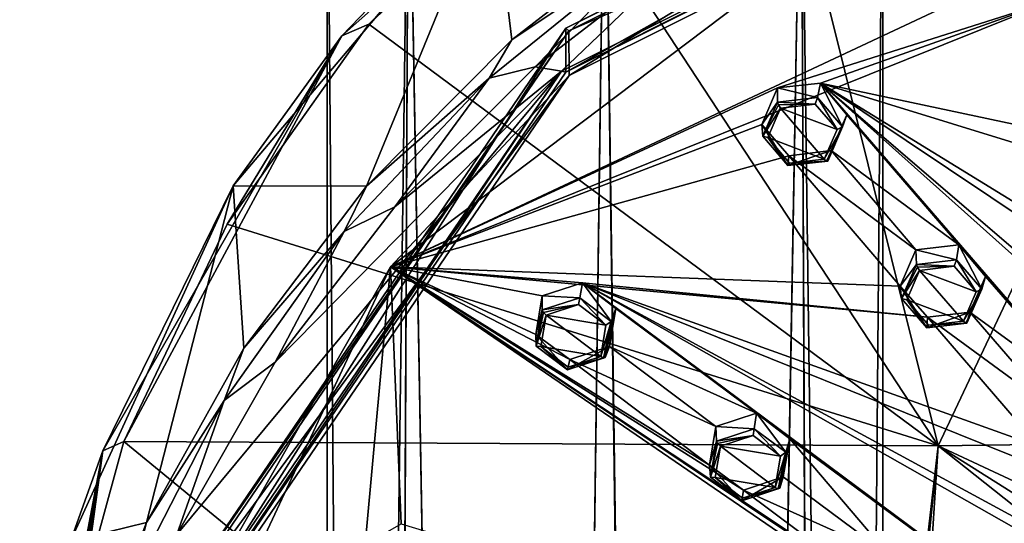
# Model space of a CAD drawing. Units: millimetres. Extents: x -52 to 189, y -139 to 572.
# Drawn here: x -22 to 15, y 491 to 510 of the extents above; entities that cross this region are included whole.
import ezdxf

# ---------------------------------------------------------------- set-up
doc = ezdxf.new("R2010")
doc.units = ezdxf.units.MM
doc.header["$LTSCALE"] = 41.718519
for name, color, linetype in [('1166', 7, 'CONTINUOUS'), ('1183', 7, 'CONTINUOUS'), ('1186', 7, 'CONTINUOUS'), ('15', 7, 'CONTINUOUS'), ('16', 7, 'CONTINUOUS'), ('299', 7, 'CONTINUOUS'), ('300', 7, 'CONTINUOUS'), ('301', 7, 'CONTINUOUS'), ('302', 7, 'CONTINUOUS'), ('346', 7, 'CONTINUOUS'), ('347', 7, 'CONTINUOUS'), ('376', 7, 'CONTINUOUS'), ('377', 7, 'CONTINUOUS'), ('378', 7, 'CONTINUOUS'), ('379', 7, 'CONTINUOUS'), ('426', 7, 'CONTINUOUS'), ('427', 7, 'CONTINUOUS'), ('698', 7, 'CONTINUOUS'), ('699', 7, 'CONTINUOUS'), ('700', 7, 'CONTINUOUS'), ('701', 7, 'CONTINUOUS'), ('702', 7, 'CONTINUOUS'), ('703', 7, 'CONTINUOUS'), ('704', 7, 'CONTINUOUS'), ('705', 7, 'CONTINUOUS'), ('874', 7, 'CONTINUOUS'), ('948', 7, 'CONTINUOUS'), ('952', 7, 'CONTINUOUS'), ('954', 7, 'CONTINUOUS'), ('956', 7, 'CONTINUOUS'), ('960', 7, 'CONTINUOUS'), ('966', 7, 'CONTINUOUS'), ('991', 7, 'CONTINUOUS')]:
    doc.layers.add(name, color=color, linetype=linetype)

msp = doc.modelspace()

# ---------------------------------------------------------------- linework, layer by layer
at = {"layer": '1166', "linetype": 'CONTINUOUS'}
for points in [[(25.353, 523.1, 136.85), (-1.448, 508.084, 132.813), (-1.449, 509.719, 129.735), (25.353, 523.1, 136.85)], [(25.355, 521.465, 139.927), (-1.448, 508.084, 132.813), (25.353, 523.1, 136.85), (25.355, 521.465, 139.927)], [(-1.448, 508.084, 132.813), (-17.32, 484.789, 120.426), (-1.449, 509.719, 129.735), (-1.448, 508.084, 132.813)], [(-1.449, 509.719, 129.735), (-17.32, 484.789, 120.426), (-17.319, 486.428, 117.351), (-1.449, 509.719, 129.735)]]:
    msp.add_3dface(points, dxfattribs=at)
at = {"layer": '1183', "linetype": 'CONTINUOUS'}
for points in [[(25.353, 523.1, 136.85), (-1.449, 509.719, 129.735), (25.395, 522.967, 136.779), (25.353, 523.1, 136.85)], [(25.395, 522.967, 136.779), (-1.449, 509.719, 129.735), (-1.334, 509.625, 129.684), (25.395, 522.967, 136.779)], [(-1.449, 509.719, 129.735), (-17.319, 486.428, 117.351), (-1.334, 509.625, 129.684), (-1.449, 509.719, 129.735)], [(-1.334, 509.625, 129.684), (-17.319, 486.428, 117.351), (-17.164, 486.401, 117.336), (-1.334, 509.625, 129.684)]]:
    msp.add_3dface(points, dxfattribs=at)
at = {"layer": '1186', "linetype": 'CONTINUOUS'}
for points in [[(25.398, 521.305, 139.906), (25.395, 522.967, 136.779), (-1.334, 509.625, 129.684), (25.398, 521.305, 139.906)], [(-1.332, 507.964, 132.812), (25.398, 521.305, 139.906), (-1.334, 509.625, 129.684), (-1.332, 507.964, 132.812)], [(-1.332, 507.964, 132.812), (-1.334, 509.625, 129.684), (-17.164, 486.401, 117.336), (-1.332, 507.964, 132.812)], [(-17.165, 484.735, 120.461), (-1.332, 507.964, 132.812), (-17.164, 486.401, 117.336), (-17.165, 484.735, 120.461)]]:
    msp.add_3dface(points, dxfattribs=at)
at = {"layer": '15', "linetype": 'CONTINUOUS'}
for points in [[(-10.3, 519.5, 60), (-7.28, 519.411, 52.715), (-10.3, 287.8, 60), (-10.3, 519.5, 60)], [(7.28, 519.411, 52.715), (10.3, 519.5, 60), (8.312, 286.728, 53.917), (7.28, 519.411, 52.715)], [(8.312, 286.728, 53.917), (10.3, 519.5, 60), (10.3, 287.8, 60), (8.312, 286.728, 53.917)], [(-10.3, 287.8, 60), (-7.28, 519.411, 52.715), (-8.319, 286.732, 53.927), (-10.3, 287.8, 60)], [(-8.319, 286.732, 53.927), (-7.28, 519.411, 52.715), (-3.14, 284.851, 50.19), (-8.319, 286.732, 53.927)], [(-7.28, 519.411, 52.715), (0, 519.374, 49.702), (-3.14, 284.851, 50.19), (-7.28, 519.411, 52.715)], [(-3.14, 284.851, 50.19), (0, 519.374, 49.702), (3.127, 284.848, 50.186), (-3.14, 284.851, 50.19)], [(0, 519.374, 49.702), (7.28, 519.411, 52.715), (3.127, 284.848, 50.186), (0, 519.374, 49.702)], [(3.127, 284.848, 50.186), (7.28, 519.411, 52.715), (8.312, 286.728, 53.917), (3.127, 284.848, 50.186)]]:
    msp.add_3dface(points, dxfattribs=at)
at = {"layer": '16', "linetype": 'CONTINUOUS'}
for points in [[(-7.28, 519.589, 67.285), (-10.3, 519.5, 60), (-8.362, 286.753, 66.015), (-7.28, 519.589, 67.285)], [(-10.3, 519.5, 60), (-10.3, 287.8, 60), (-8.362, 286.753, 66.015), (-10.3, 519.5, 60)], [(-3.139, 284.85, 69.81), (-7.28, 519.589, 67.285), (-8.362, 286.753, 66.015), (-3.139, 284.85, 69.81)], [(0, 519.626, 70.298), (-7.28, 519.589, 67.285), (-3.139, 284.85, 69.81), (0, 519.626, 70.298)], [(3.227, 284.87, 69.782), (0, 519.626, 70.298), (-3.139, 284.85, 69.81), (3.227, 284.87, 69.782)], [(7.28, 519.589, 67.285), (0, 519.626, 70.298), (3.227, 284.87, 69.782), (7.28, 519.589, 67.285)], [(8.363, 286.754, 66.012), (7.28, 519.589, 67.285), (3.227, 284.87, 69.782), (8.363, 286.754, 66.012)], [(10.3, 519.5, 60), (7.28, 519.589, 67.285), (10.3, 287.8, 60), (10.3, 519.5, 60)], [(10.3, 287.8, 60), (7.28, 519.589, 67.285), (8.363, 286.754, 66.012), (10.3, 287.8, 60)]]:
    msp.add_3dface(points, dxfattribs=at)
at = {"layer": '299', "linetype": 'CONTINUOUS'}
for points in [[(6.4, 507.503, 133.315), (5.817, 506.149, 132.673), (6.4, 506.976, 134.305), (6.4, 507.503, 133.315)], [(6.4, 506.976, 134.305), (5.817, 506.149, 132.673), (5.851, 505.716, 133.707), (6.4, 506.976, 134.305)], [(5.817, 506.149, 132.673), (6.823, 504.993, 132.211), (6.782, 504.626, 133.272), (5.817, 506.149, 132.673)], [(5.851, 505.716, 133.707), (5.817, 506.149, 132.673), (6.782, 504.626, 133.272), (5.851, 505.716, 133.707)], [(6.823, 504.993, 132.211), (8.384, 505.18, 132.385), (6.782, 504.626, 133.272), (6.823, 504.993, 132.211)], [(6.782, 504.626, 133.272), (8.384, 505.18, 132.385), (8.262, 504.795, 133.434), (6.782, 504.626, 133.272)]]:
    msp.add_3dface(points, dxfattribs=at)
at = {"layer": '300', "linetype": 'CONTINUOUS'}
for points in [[(7.99, 507.678, 133.486), (6.4, 507.503, 133.315), (7.876, 507.147, 134.468), (7.99, 507.678, 133.486)], [(6.4, 507.503, 133.315), (6.4, 506.976, 134.305), (7.876, 507.147, 134.468), (6.4, 507.503, 133.315)], [(8.811, 506.057, 134.033), (7.99, 507.678, 133.486), (7.876, 507.147, 134.468), (8.811, 506.057, 134.033)], [(8.972, 506.505, 133.015), (7.99, 507.678, 133.486), (8.811, 506.057, 134.033), (8.972, 506.505, 133.015)], [(8.262, 504.795, 133.434), (8.384, 505.18, 132.385), (8.972, 506.505, 133.015), (8.262, 504.795, 133.434)], [(8.262, 504.795, 133.434), (8.972, 506.505, 133.015), (8.811, 506.057, 134.033), (8.262, 504.795, 133.434)]]:
    msp.add_3dface(points, dxfattribs=at)
at = {"layer": '301', "linetype": 'CONTINUOUS'}
for points in [[(-2.324, 499.8, 129.219), (-2.56, 498.364, 128.533), (-2.324, 499.273, 130.21), (-2.324, 499.8, 129.219)], [(-2.324, 499.273, 130.21), (-2.56, 498.364, 128.533), (-2.55, 497.936, 129.571), (-2.324, 499.273, 130.21)], [(-2.56, 498.364, 128.533), (-1.303, 497.434, 128.192), (-1.382, 497.054, 129.246), (-2.56, 498.364, 128.533)], [(-2.55, 497.936, 129.571), (-2.56, 498.364, 128.533), (-1.382, 497.054, 129.246), (-2.55, 497.936, 129.571)], [(-1.303, 497.434, 128.192), (0.164, 497.921, 128.526), (-1.382, 497.054, 129.246), (-1.303, 497.434, 128.192)], [(-1.382, 497.054, 129.246), (0.164, 497.921, 128.526), (0.011, 497.51, 129.56), (-1.382, 497.054, 129.246)]]:
    msp.add_3dface(points, dxfattribs=at)
at = {"layer": '302', "linetype": 'CONTINUOUS'}
for points in [[(-0.826, 500.283, 129.554), (-2.324, 499.8, 129.219), (-0.936, 499.729, 130.524), (-0.826, 500.283, 129.554)], [(0.236, 498.849, 130.2), (-0.826, 500.283, 129.554), (-0.936, 499.729, 130.524), (0.236, 498.849, 130.2)], [(0.41, 499.33, 129.2), (-0.826, 500.283, 129.554), (0.236, 498.849, 130.2), (0.41, 499.33, 129.2)], [(-2.324, 499.8, 129.219), (-2.324, 499.273, 130.21), (-0.936, 499.729, 130.524), (-2.324, 499.8, 129.219)], [(0.011, 497.51, 129.56), (0.164, 497.921, 128.526), (0.41, 499.33, 129.2), (0.011, 497.51, 129.56)], [(0.011, 497.51, 129.56), (0.41, 499.33, 129.2), (0.236, 498.849, 130.2), (0.011, 497.51, 129.56)]]:
    msp.add_3dface(points, dxfattribs=at)
at = {"layer": '346', "linetype": 'CONTINUOUS'}
for points in [[(6.038, 505.664, 133.895), (8.129, 504.865, 133.657), (6.514, 506.757, 134.414), (6.038, 505.664, 133.895)], [(7.792, 506.906, 134.555), (6.514, 506.757, 134.414), (8.605, 505.959, 134.177), (7.792, 506.906, 134.555)], [(6.514, 506.757, 134.414), (8.129, 504.865, 133.657), (8.605, 505.959, 134.177), (6.514, 506.757, 134.414)], [(6.847, 504.717, 133.517), (8.129, 504.865, 133.657), (6.038, 505.664, 133.895), (6.847, 504.717, 133.517)]]:
    msp.add_3dface(points, dxfattribs=at)
at = {"layer": '347', "linetype": 'CONTINUOUS'}
for points in [[(-0.979, 499.475, 130.604), (-2.182, 499.079, 130.332), (0.039, 498.711, 130.323), (-0.979, 499.475, 130.604)], [(-2.377, 497.92, 129.778), (-0.156, 497.55, 129.768), (-2.182, 499.079, 130.332), (-2.377, 497.92, 129.778)], [(-2.182, 499.079, 130.332), (-0.156, 497.55, 129.768), (0.039, 498.711, 130.323), (-2.182, 499.079, 130.332)], [(-1.362, 497.155, 129.496), (-0.156, 497.55, 129.768), (-2.377, 497.92, 129.778), (-1.362, 497.155, 129.496)]]:
    msp.add_3dface(points, dxfattribs=at)
at = {"layer": '376', "linetype": 'CONTINUOUS'}
for points in [[(11.532, 501.509, 130.881), (10.948, 500.152, 130.226), (11.55, 500.96, 131.864), (11.532, 501.509, 130.881)], [(11.55, 500.96, 131.864), (10.948, 500.152, 130.226), (10.999, 499.702, 131.255), (11.55, 500.96, 131.864)], [(10.948, 500.152, 130.226), (11.961, 499.003, 129.745), (11.934, 498.616, 130.797), (10.948, 500.152, 130.226)], [(10.999, 499.702, 131.255), (10.948, 500.152, 130.226), (11.934, 498.616, 130.797), (10.999, 499.702, 131.255)], [(11.961, 499.003, 129.745), (13.524, 499.196, 129.911), (11.934, 498.616, 130.797), (11.961, 499.003, 129.745)], [(11.934, 498.616, 130.797), (13.524, 499.196, 129.911), (13.42, 498.79, 130.949), (11.934, 498.616, 130.797)]]:
    msp.add_3dface(points, dxfattribs=at)
at = {"layer": '377', "linetype": 'CONTINUOUS'}
for points in [[(13.124, 501.69, 131.043), (11.532, 501.509, 130.881), (13.036, 501.134, 132.016), (13.124, 501.69, 131.043)], [(13.971, 500.049, 131.559), (13.124, 501.69, 131.043), (13.036, 501.134, 132.016), (13.971, 500.049, 131.559)], [(14.113, 500.516, 130.55), (13.124, 501.69, 131.043), (13.971, 500.049, 131.559), (14.113, 500.516, 130.55)], [(11.532, 501.509, 130.881), (11.55, 500.96, 131.864), (13.036, 501.134, 132.016), (11.532, 501.509, 130.881)], [(13.42, 498.79, 130.949), (13.524, 499.196, 129.911), (14.113, 500.516, 130.55), (13.42, 498.79, 130.949)], [(13.42, 498.79, 130.949), (14.113, 500.516, 130.55), (13.971, 500.049, 131.559), (13.42, 498.79, 130.949)]]:
    msp.add_3dface(points, dxfattribs=at)
at = {"layer": '378', "linetype": 'CONTINUOUS'}
for points in [[(4.111, 494.956, 127.397), (3.877, 493.519, 126.699), (4.134, 494.412, 128.382), (4.111, 494.956, 127.397)], [(4.134, 494.412, 128.382), (3.877, 493.519, 126.699), (3.908, 493.077, 127.732), (4.134, 494.412, 128.382)], [(3.877, 493.519, 126.699), (5.141, 492.596, 126.338), (5.081, 492.2, 127.385), (3.877, 493.519, 126.699)], [(3.908, 493.077, 127.732), (3.877, 493.519, 126.699), (5.081, 492.2, 127.385), (3.908, 493.077, 127.732)], [(5.141, 492.596, 126.338), (6.609, 493.09, 126.664), (5.081, 492.2, 127.385), (5.141, 492.596, 126.338)], [(5.081, 492.2, 127.385), (6.609, 493.09, 126.664), (6.479, 492.662, 127.69), (5.081, 492.2, 127.385)]]:
    msp.add_3dface(points, dxfattribs=at)
at = {"layer": '379', "linetype": 'CONTINUOUS'}
for points in [[(5.617, 495.444, 127.723), (4.111, 494.956, 127.397), (5.532, 494.873, 128.687), (5.617, 495.444, 127.723)], [(6.705, 493.998, 128.341), (5.617, 495.444, 127.723), (5.532, 494.873, 128.687), (6.705, 493.998, 128.341)], [(6.857, 494.496, 127.348), (5.617, 495.444, 127.723), (6.705, 493.998, 128.341), (6.857, 494.496, 127.348)], [(4.111, 494.956, 127.397), (4.134, 494.412, 128.382), (5.532, 494.873, 128.687), (4.111, 494.956, 127.397)], [(6.479, 492.662, 127.69), (6.609, 493.09, 126.664), (6.857, 494.496, 127.348), (6.479, 492.662, 127.69)], [(6.479, 492.662, 127.69), (6.857, 494.496, 127.348), (6.705, 493.998, 128.341), (6.479, 492.662, 127.69)]]:
    msp.add_3dface(points, dxfattribs=at)
at = {"layer": '426', "linetype": 'CONTINUOUS'}
for points in [[(12.954, 500.892, 132.1), (11.666, 500.741, 131.967), (13.766, 499.948, 131.704), (12.954, 500.892, 132.1)], [(13.289, 498.857, 131.177), (11.666, 500.741, 131.967), (11.188, 499.65, 131.44), (13.289, 498.857, 131.177)], [(13.766, 499.948, 131.704), (11.666, 500.741, 131.967), (13.289, 498.857, 131.177), (13.766, 499.948, 131.704)], [(12, 498.705, 131.044), (13.289, 498.857, 131.177), (11.188, 499.65, 131.44), (12, 498.705, 131.044)]]:
    msp.add_3dface(points, dxfattribs=at)
at = {"layer": '427', "linetype": 'CONTINUOUS'}
for points in [[(5.491, 494.619, 128.765), (4.279, 494.219, 128.499), (6.51, 493.857, 128.465), (5.491, 494.619, 128.765)], [(6.314, 492.698, 127.902), (4.279, 494.219, 128.499), (4.082, 493.061, 127.936), (6.314, 492.698, 127.902)], [(6.51, 493.857, 128.465), (4.279, 494.219, 128.499), (6.314, 492.698, 127.902), (6.51, 493.857, 128.465)], [(5.102, 492.298, 127.637), (6.314, 492.698, 127.902), (4.082, 493.061, 127.936), (5.102, 492.298, 127.637)]]:
    msp.add_3dface(points, dxfattribs=at)
at = {"layer": '698', "linetype": 'CONTINUOUS'}
for points in [[(4.134, 494.412, 128.382), (3.908, 493.077, 127.732), (4.177, 494.319, 128.483), (4.134, 494.412, 128.382)], [(3.908, 493.077, 127.732), (4.279, 494.219, 128.499), (4.177, 494.319, 128.483), (3.908, 493.077, 127.732)], [(4.279, 494.219, 128.499), (3.908, 493.077, 127.732), (4.082, 493.061, 127.936), (4.279, 494.219, 128.499)], [(3.908, 493.077, 127.732), (5.081, 492.2, 127.385), (4.082, 493.061, 127.936), (3.908, 493.077, 127.732)], [(5.081, 492.2, 127.385), (5.102, 492.298, 127.637), (4.082, 493.061, 127.936), (5.081, 492.2, 127.385)], [(5.081, 492.2, 127.385), (6.479, 492.662, 127.69), (5.102, 492.298, 127.637), (5.081, 492.2, 127.385)], [(6.314, 492.698, 127.902), (5.102, 492.298, 127.637), (6.423, 492.642, 127.823), (6.314, 492.698, 127.902)], [(5.102, 492.298, 127.637), (6.479, 492.662, 127.69), (6.423, 492.642, 127.823), (5.102, 492.298, 127.637)]]:
    msp.add_3dface(points, dxfattribs=at)
at = {"layer": '699', "linetype": 'CONTINUOUS'}
for points in [[(5.532, 494.873, 128.687), (4.134, 494.412, 128.382), (5.491, 494.619, 128.765), (5.532, 494.873, 128.687)], [(5.532, 494.873, 128.687), (5.491, 494.619, 128.765), (6.51, 493.857, 128.465), (5.532, 494.873, 128.687)], [(6.705, 493.998, 128.341), (5.532, 494.873, 128.687), (6.51, 493.857, 128.465), (6.705, 493.998, 128.341)], [(5.491, 494.619, 128.765), (4.134, 494.412, 128.382), (4.177, 494.319, 128.483), (5.491, 494.619, 128.765)], [(4.279, 494.219, 128.499), (5.491, 494.619, 128.765), (4.177, 494.319, 128.483), (4.279, 494.219, 128.499)], [(6.705, 493.998, 128.341), (6.51, 493.857, 128.465), (6.314, 492.698, 127.902), (6.705, 493.998, 128.341)], [(6.705, 493.998, 128.341), (6.314, 492.698, 127.902), (6.423, 492.642, 127.823), (6.705, 493.998, 128.341)], [(6.479, 492.662, 127.69), (6.705, 493.998, 128.341), (6.423, 492.642, 127.823), (6.479, 492.662, 127.69)]]:
    msp.add_3dface(points, dxfattribs=at)
at = {"layer": '700', "linetype": 'CONTINUOUS'}
for points in [[(-2.324, 499.273, 130.21), (-2.55, 497.936, 129.571), (-2.283, 499.181, 130.314), (-2.324, 499.273, 130.21)], [(-2.55, 497.936, 129.571), (-2.182, 499.079, 130.332), (-2.283, 499.181, 130.314), (-2.55, 497.936, 129.571)], [(-2.55, 497.936, 129.571), (-2.377, 497.92, 129.778), (-2.182, 499.079, 130.332), (-2.55, 497.936, 129.571)], [(-2.55, 497.936, 129.571), (-1.382, 497.054, 129.246), (-2.377, 497.92, 129.778), (-2.55, 497.936, 129.571)], [(-1.382, 497.054, 129.246), (-1.362, 497.155, 129.496), (-2.377, 497.92, 129.778), (-1.382, 497.054, 129.246)], [(-1.382, 497.054, 129.246), (0.011, 497.51, 129.56), (-1.362, 497.155, 129.496), (-1.382, 497.054, 129.246)], [(-0.156, 497.55, 129.768), (-1.362, 497.155, 129.496), (-0.048, 497.493, 129.691), (-0.156, 497.55, 129.768)], [(-1.362, 497.155, 129.496), (0.011, 497.51, 129.56), (-0.048, 497.493, 129.691), (-1.362, 497.155, 129.496)]]:
    msp.add_3dface(points, dxfattribs=at)
at = {"layer": '701', "linetype": 'CONTINUOUS'}
for points in [[(-0.936, 499.729, 130.524), (-2.324, 499.273, 130.21), (-0.979, 499.475, 130.604), (-0.936, 499.729, 130.524)], [(-0.979, 499.475, 130.604), (-2.324, 499.273, 130.21), (-2.283, 499.181, 130.314), (-0.979, 499.475, 130.604)], [(-2.182, 499.079, 130.332), (-0.979, 499.475, 130.604), (-2.283, 499.181, 130.314), (-2.182, 499.079, 130.332)], [(-0.936, 499.729, 130.524), (-0.979, 499.475, 130.604), (0.039, 498.711, 130.323), (-0.936, 499.729, 130.524)], [(0.236, 498.849, 130.2), (-0.936, 499.729, 130.524), (0.039, 498.711, 130.323), (0.236, 498.849, 130.2)], [(-0.156, 497.55, 129.768), (0.236, 498.849, 130.2), (0.039, 498.711, 130.323), (-0.156, 497.55, 129.768)], [(0.236, 498.849, 130.2), (-0.156, 497.55, 129.768), (-0.048, 497.493, 129.691), (0.236, 498.849, 130.2)], [(0.011, 497.51, 129.56), (0.236, 498.849, 130.2), (-0.048, 497.493, 129.691), (0.011, 497.51, 129.56)]]:
    msp.add_3dface(points, dxfattribs=at)
at = {"layer": '702', "linetype": 'CONTINUOUS'}
for points in [[(6.4, 506.976, 134.305), (5.851, 505.716, 133.707), (6.433, 506.877, 134.405), (6.4, 506.976, 134.305)], [(5.851, 505.716, 133.707), (6.514, 506.757, 134.414), (6.433, 506.877, 134.405), (5.851, 505.716, 133.707)], [(5.851, 505.716, 133.707), (6.038, 505.664, 133.895), (6.514, 506.757, 134.414), (5.851, 505.716, 133.707)], [(5.851, 505.716, 133.707), (6.782, 504.626, 133.272), (6.038, 505.664, 133.895), (5.851, 505.716, 133.707)], [(6.782, 504.626, 133.272), (6.847, 504.717, 133.517), (6.038, 505.664, 133.895), (6.782, 504.626, 133.272)], [(6.782, 504.626, 133.272), (8.262, 504.795, 133.434), (6.847, 504.717, 133.517), (6.782, 504.626, 133.272)], [(8.129, 504.865, 133.657), (6.847, 504.717, 133.517), (8.216, 504.789, 133.57), (8.129, 504.865, 133.657)], [(6.847, 504.717, 133.517), (8.262, 504.795, 133.434), (8.216, 504.789, 133.57), (6.847, 504.717, 133.517)]]:
    msp.add_3dface(points, dxfattribs=at)
at = {"layer": '703', "linetype": 'CONTINUOUS'}
for points in [[(7.876, 507.147, 134.468), (6.4, 506.976, 134.305), (7.792, 506.906, 134.555), (7.876, 507.147, 134.468)], [(7.876, 507.147, 134.468), (7.792, 506.906, 134.555), (8.605, 505.959, 134.177), (7.876, 507.147, 134.468)], [(8.811, 506.057, 134.033), (7.876, 507.147, 134.468), (8.605, 505.959, 134.177), (8.811, 506.057, 134.033)], [(7.792, 506.906, 134.555), (6.4, 506.976, 134.305), (6.433, 506.877, 134.405), (7.792, 506.906, 134.555)], [(6.514, 506.757, 134.414), (7.792, 506.906, 134.555), (6.433, 506.877, 134.405), (6.514, 506.757, 134.414)], [(8.129, 504.865, 133.657), (8.811, 506.057, 134.033), (8.605, 505.959, 134.177), (8.129, 504.865, 133.657)], [(8.811, 506.057, 134.033), (8.129, 504.865, 133.657), (8.216, 504.789, 133.57), (8.811, 506.057, 134.033)], [(8.262, 504.795, 133.434), (8.811, 506.057, 134.033), (8.216, 504.789, 133.57), (8.262, 504.795, 133.434)]]:
    msp.add_3dface(points, dxfattribs=at)
at = {"layer": '704', "linetype": 'CONTINUOUS'}
for points in [[(11.55, 500.96, 131.864), (10.999, 499.702, 131.255), (11.585, 500.86, 131.961), (11.55, 500.96, 131.864)], [(10.999, 499.702, 131.255), (11.666, 500.741, 131.967), (11.585, 500.86, 131.961), (10.999, 499.702, 131.255)], [(11.666, 500.741, 131.967), (10.999, 499.702, 131.255), (11.188, 499.65, 131.44), (11.666, 500.741, 131.967)], [(10.999, 499.702, 131.255), (11.934, 498.616, 130.797), (11.188, 499.65, 131.44), (10.999, 499.702, 131.255)], [(11.934, 498.616, 130.797), (12, 498.705, 131.044), (11.188, 499.65, 131.44), (11.934, 498.616, 130.797)], [(11.934, 498.616, 130.797), (13.42, 498.79, 130.949), (12, 498.705, 131.044), (11.934, 498.616, 130.797)], [(13.289, 498.857, 131.177), (12, 498.705, 131.044), (13.375, 498.781, 131.087), (13.289, 498.857, 131.177)], [(12, 498.705, 131.044), (13.42, 498.79, 130.949), (13.375, 498.781, 131.087), (12, 498.705, 131.044)]]:
    msp.add_3dface(points, dxfattribs=at)
at = {"layer": '705', "linetype": 'CONTINUOUS'}
for points in [[(13.036, 501.134, 132.016), (11.55, 500.96, 131.864), (12.954, 500.892, 132.1), (13.036, 501.134, 132.016)], [(12.954, 500.892, 132.1), (11.55, 500.96, 131.864), (11.585, 500.86, 131.961), (12.954, 500.892, 132.1)], [(11.666, 500.741, 131.967), (12.954, 500.892, 132.1), (11.585, 500.86, 131.961), (11.666, 500.741, 131.967)], [(13.036, 501.134, 132.016), (12.954, 500.892, 132.1), (13.766, 499.948, 131.704), (13.036, 501.134, 132.016)], [(13.971, 500.049, 131.559), (13.036, 501.134, 132.016), (13.766, 499.948, 131.704), (13.971, 500.049, 131.559)], [(13.971, 500.049, 131.559), (13.766, 499.948, 131.704), (13.289, 498.857, 131.177), (13.971, 500.049, 131.559)], [(13.971, 500.049, 131.559), (13.289, 498.857, 131.177), (13.375, 498.781, 131.087), (13.971, 500.049, 131.559)], [(13.42, 498.79, 130.949), (13.971, 500.049, 131.559), (13.375, 498.781, 131.087), (13.42, 498.79, 130.949)]]:
    msp.add_3dface(points, dxfattribs=at)
at = {"layer": '874', "linetype": 'CONTINUOUS'}
for points in [[(-7.948, 500.876, 129.267), (15.944, 512.092, 135.832), (13.417, 517.007, 137.844), (-7.948, 500.876, 129.267)], [(29.143, 508.497, 134.663), (27.686, 514.463, 137.246), (13.417, 517.007, 137.844), (29.143, 508.497, 134.663)], [(18.449, 513.156, 136.398), (31.355, 499.728, 130.726), (13.417, 517.007, 137.844), (18.449, 513.156, 136.398)], [(29.518, 507.068, 134.033), (29.143, 508.497, 134.663), (13.417, 517.007, 137.844), (29.518, 507.068, 134.033)], [(30.976, 501.147, 131.374), (29.518, 507.068, 134.033), (13.417, 517.007, 137.844), (30.976, 501.147, 131.374)], [(31.355, 499.728, 130.726), (30.976, 501.147, 131.374), (13.417, 517.007, 137.844), (31.355, 499.728, 130.726)], [(16.65, 510.766, 135.281), (15.944, 512.092, 135.832), (-7.948, 500.876, 129.267), (16.65, 510.766, 135.281)], [(6.4, 507.503, 133.315), (16.65, 510.766, 135.281), (-7.948, 500.876, 129.267), (6.4, 507.503, 133.315)], [(16.65, 510.766, 135.281), (6.4, 507.503, 133.315), (7.99, 507.678, 133.486), (16.65, 510.766, 135.281)], [(16.65, 510.766, 135.281), (7.99, 507.678, 133.486), (19.513, 505.23, 132.926), (16.65, 510.766, 135.281)], [(5.817, 506.149, 132.673), (6.4, 507.503, 133.315), (-7.948, 500.876, 129.267), (5.817, 506.149, 132.673)], [(7.99, 507.678, 133.486), (8.972, 506.505, 133.015), (13.124, 501.69, 131.043), (7.99, 507.678, 133.486)], [(7.99, 507.678, 133.486), (20.225, 503.909, 132.354), (19.513, 505.23, 132.926), (7.99, 507.678, 133.486)], [(20.225, 503.909, 132.354), (7.99, 507.678, 133.486), (23.088, 498.417, 129.923), (20.225, 503.909, 132.354)], [(7.99, 507.678, 133.486), (13.124, 501.69, 131.043), (18.266, 495.743, 128.501), (7.99, 507.678, 133.486)], [(7.99, 507.678, 133.486), (23.804, 497.108, 129.333), (23.088, 498.417, 129.923), (7.99, 507.678, 133.486)], [(23.804, 497.108, 129.333), (7.99, 507.678, 133.486), (26.661, 491.658, 126.826), (23.804, 497.108, 129.333)], [(7.99, 507.678, 133.486), (18.266, 495.743, 128.501), (23.398, 489.853, 125.866), (7.99, 507.678, 133.486)], [(7.99, 507.678, 133.486), (27.384, 490.36, 126.219), (26.661, 491.658, 126.826), (7.99, 507.678, 133.486)], [(27.384, 490.36, 126.219), (7.99, 507.678, 133.486), (24.381, 488.686, 125.329), (27.384, 490.36, 126.219)], [(7.99, 507.678, 133.486), (23.398, 489.853, 125.866), (24.381, 488.686, 125.329), (7.99, 507.678, 133.486)], [(8.972, 506.505, 133.015), (8.384, 505.18, 132.385), (13.124, 501.69, 131.043), (8.972, 506.505, 133.015)], [(6.823, 504.993, 132.211), (5.817, 506.149, 132.673), (-7.948, 500.876, 129.267), (6.823, 504.993, 132.211)], [(10.948, 500.152, 130.226), (6.823, 504.993, 132.211), (-7.948, 500.876, 129.267), (10.948, 500.152, 130.226)], [(8.384, 505.18, 132.385), (6.823, 504.993, 132.211), (11.532, 501.509, 130.881), (8.384, 505.18, 132.385)], [(6.823, 504.993, 132.211), (10.948, 500.152, 130.226), (11.532, 501.509, 130.881), (6.823, 504.993, 132.211)], [(8.384, 505.18, 132.385), (11.532, 501.509, 130.881), (13.124, 501.69, 131.043), (8.384, 505.18, 132.385)], [(13.124, 501.69, 131.043), (14.113, 500.516, 130.55), (18.266, 495.743, 128.501), (13.124, 501.69, 131.043)], [(-18.68, 477.935, 117.069), (-8.888, 490.577, 124.315), (-7.948, 500.876, 129.267), (-18.68, 477.935, 117.069)], [(-8.888, 490.577, 124.315), (-7.557, 491.341, 124.799), (-7.948, 500.876, 129.267), (-8.888, 490.577, 124.315)], [(-1.303, 497.434, 128.192), (-2.56, 498.364, 128.533), (-7.948, 500.876, 129.267), (-1.303, 497.434, 128.192)], [(3.877, 493.519, 126.699), (-1.303, 497.434, 128.192), (-7.948, 500.876, 129.267), (3.877, 493.519, 126.699)], [(-2.56, 498.364, 128.533), (-2.324, 499.8, 129.219), (-7.948, 500.876, 129.267), (-2.56, 498.364, 128.533)], [(-2.324, 499.8, 129.219), (-0.826, 500.283, 129.554), (-7.948, 500.876, 129.267), (-2.324, 499.8, 129.219)], [(-0.826, 500.283, 129.554), (11.961, 499.003, 129.745), (-7.948, 500.876, 129.267), (-0.826, 500.283, 129.554)], [(-7.557, 491.341, 124.799), (16.759, 483.984, 122.746), (-7.948, 500.876, 129.267), (-7.557, 491.341, 124.799)], [(11.961, 499.003, 129.745), (10.948, 500.152, 130.226), (-7.948, 500.876, 129.267), (11.961, 499.003, 129.745)], [(5.141, 492.596, 126.338), (3.877, 493.519, 126.699), (-7.948, 500.876, 129.267), (5.141, 492.596, 126.338)], [(10.319, 488.725, 124.77), (5.141, 492.596, 126.338), (-7.948, 500.876, 129.267), (10.319, 488.725, 124.77)], [(11.586, 487.815, 124.392), (10.319, 488.725, 124.77), (-7.948, 500.876, 129.267), (11.586, 487.815, 124.392)], [(16.759, 483.984, 122.746), (11.586, 487.815, 124.392), (-7.948, 500.876, 129.267), (16.759, 483.984, 122.746)], [(14.113, 500.516, 130.55), (13.524, 499.196, 129.911), (18.266, 495.743, 128.501), (14.113, 500.516, 130.55)], [(-0.826, 500.283, 129.554), (0.41, 499.33, 129.2), (5.617, 495.444, 127.723), (-0.826, 500.283, 129.554)], [(11.961, 499.003, 129.745), (-0.826, 500.283, 129.554), (16.085, 494.207, 127.684), (11.961, 499.003, 129.745)], [(-0.826, 500.283, 129.554), (5.617, 495.444, 127.723), (12.06, 490.652, 125.794), (-0.826, 500.283, 129.554)], [(-0.826, 500.283, 129.554), (17.102, 493.069, 127.186), (16.085, 494.207, 127.684), (-0.826, 500.283, 129.554)], [(17.102, 493.069, 127.186), (-0.826, 500.283, 129.554), (21.22, 488.313, 125.048), (17.102, 493.069, 127.186)], [(-0.826, 500.283, 129.554), (12.06, 490.652, 125.794), (18.501, 485.911, 123.771), (-0.826, 500.283, 129.554)], [(-0.826, 500.283, 129.554), (22.243, 487.189, 124.533), (21.22, 488.313, 125.048), (-0.826, 500.283, 129.554)], [(22.243, 487.189, 124.533), (-0.826, 500.283, 129.554), (19.735, 484.974, 123.355), (22.243, 487.189, 124.533)], [(-0.826, 500.283, 129.554), (18.501, 485.911, 123.771), (19.735, 484.974, 123.355), (-0.826, 500.283, 129.554)], [(0.41, 499.33, 129.2), (0.164, 497.921, 128.526), (5.617, 495.444, 127.723), (0.41, 499.33, 129.2)], [(13.524, 499.196, 129.911), (11.961, 499.003, 129.745), (16.667, 495.561, 128.35), (13.524, 499.196, 129.911)], [(13.524, 499.196, 129.911), (16.667, 495.561, 128.35), (18.266, 495.743, 128.501), (13.524, 499.196, 129.911)], [(11.961, 499.003, 129.745), (16.085, 494.207, 127.684), (16.667, 495.561, 128.35), (11.961, 499.003, 129.745)], [(0.164, 497.921, 128.526), (-1.303, 497.434, 128.192), (4.111, 494.956, 127.397), (0.164, 497.921, 128.526)], [(0.164, 497.921, 128.526), (4.111, 494.956, 127.397), (5.617, 495.444, 127.723), (0.164, 497.921, 128.526)], [(-1.303, 497.434, 128.192), (3.877, 493.519, 126.699), (4.111, 494.956, 127.397), (-1.303, 497.434, 128.192)], [(5.617, 495.444, 127.723), (6.857, 494.496, 127.348), (12.06, 490.652, 125.794), (5.617, 495.444, 127.723)], [(6.857, 494.496, 127.348), (6.609, 493.09, 126.664), (10.551, 490.161, 125.479), (6.857, 494.496, 127.348)], [(6.857, 494.496, 127.348), (10.551, 490.161, 125.479), (12.06, 490.652, 125.794), (6.857, 494.496, 127.348)], [(6.609, 493.09, 126.664), (5.141, 492.596, 126.338), (10.551, 490.161, 125.479), (6.609, 493.09, 126.664)], [(5.141, 492.596, 126.338), (10.319, 488.725, 124.77), (10.551, 490.161, 125.479), (5.141, 492.596, 126.338)]]:
    msp.add_3dface(points, dxfattribs=at)
at = {"layer": '948', "linetype": 'CONTINUOUS'}
for points in [[(-1.332, 507.964, 132.812), (13.417, 517.007, 137.844), (25.398, 521.305, 139.906), (-1.332, 507.964, 132.812)], [(-7.948, 500.876, 129.267), (13.417, 517.007, 137.844), (-1.332, 507.964, 132.812), (-7.948, 500.876, 129.267)], [(-17.165, 484.735, 120.461), (-7.948, 500.876, 129.267), (-1.332, 507.964, 132.812), (-17.165, 484.735, 120.461)], [(-18.68, 477.935, 117.069), (-7.948, 500.876, 129.267), (-17.165, 484.735, 120.461), (-18.68, 477.935, 117.069)]]:
    msp.add_3dface(points, dxfattribs=at)
at = {"layer": '952', "linetype": 'CONTINUOUS'}
for points in [[(5.437, 522.029, 122.543), (12.353, 494.239, 102.252), (-2.217, 516.453, 119.563), (5.437, 522.029, 122.543)], [(22.204, 515.102, 116.116), (12.353, 494.239, 102.252), (5.437, 522.029, 122.543), (22.204, 515.102, 116.116)], [(-2.217, 516.453, 119.563), (12.353, 494.239, 102.252), (-8.755, 509.868, 116.044), (-2.217, 516.453, 119.563)], [(12.353, 494.239, 102.252), (22.204, 515.102, 116.116), (40.75, 494.628, 101.096), (12.353, 494.239, 102.252)], [(-8.755, 509.868, 116.044), (12.353, 494.239, 102.252), (-14.005, 502.451, 112.077), (-8.755, 509.868, 116.044)], [(-14.005, 502.451, 112.077), (12.353, 494.239, 102.252), (-17.84, 494.394, 107.763), (-14.005, 502.451, 112.077)], [(-17.84, 494.394, 107.763), (9.756, 471.747, 87.678), (-20.165, 485.907, 103.212), (-17.84, 494.394, 107.763)], [(12.353, 494.239, 102.252), (9.756, 471.747, 87.678), (-17.84, 494.394, 107.763), (12.353, 494.239, 102.252)], [(40.75, 480.978, 91.451), (12.353, 494.239, 102.252), (40.75, 494.628, 101.096), (40.75, 480.978, 91.451)], [(9.756, 471.747, 87.678), (12.353, 494.239, 102.252), (10.106, 471.747, 87.617), (9.756, 471.747, 87.678)], [(10.106, 471.747, 87.617), (12.353, 494.239, 102.252), (10.91, 471.745, 87.479), (10.106, 471.747, 87.617)], [(10.91, 471.745, 87.479), (12.353, 494.239, 102.252), (40.75, 471.719, 84.959), (10.91, 471.745, 87.479)], [(40.75, 471.719, 84.959), (12.353, 494.239, 102.252), (40.75, 476.344, 88.198), (40.75, 471.719, 84.959)], [(40.75, 476.344, 88.198), (12.353, 494.239, 102.252), (40.75, 480.978, 91.451), (40.75, 476.344, 88.198)]]:
    msp.add_3dface(points, dxfattribs=at)
at = {"layer": '954', "linetype": 'CONTINUOUS'}
for points in [[(-13.782, 503.871, 113.996), (-8.845, 503.864, 129.453), (-4.167, 515.245, 119.968), (-13.782, 503.871, 113.996)], [(-8.845, 503.864, 129.453), (-3.455, 509.292, 132.339), (-4.167, 515.245, 119.968), (-8.845, 503.864, 129.453)], [(-3.455, 509.292, 132.339), (2.688, 514.05, 134.869), (-4.167, 515.245, 119.968), (-3.455, 509.292, 132.339)], [(-19.82, 490.698, 107.077), (-17.001, 491.39, 122.821), (-13.782, 503.871, 113.996), (-19.82, 490.698, 107.077)], [(-17.001, 491.39, 122.821), (-13.386, 497.863, 126.262), (-13.782, 503.871, 113.996), (-17.001, 491.39, 122.821)], [(-13.386, 497.863, 126.262), (-8.845, 503.864, 129.453), (-13.782, 503.871, 113.996), (-13.386, 497.863, 126.262)], [(-19.631, 484.547, 119.182), (-17.001, 491.39, 122.821), (-19.82, 490.698, 107.077), (-19.631, 484.547, 119.182)]]:
    msp.add_3dface(points, dxfattribs=at)
at = {"layer": '956', "linetype": 'CONTINUOUS'}
for points in [[(-8.755, 509.868, 116.044), (-9.76, 509.431, 116.161), (4.049, 521.64, 122.642), (-8.755, 509.868, 116.044)], [(-9.76, 509.431, 116.161), (-4.167, 515.245, 119.968), (4.049, 521.64, 122.642), (-9.76, 509.431, 116.161)], [(-2.217, 516.453, 119.563), (-8.755, 509.868, 116.044), (4.049, 521.64, 122.642), (-2.217, 516.453, 119.563)], [(-13.782, 503.871, 113.996), (-4.167, 515.245, 119.968), (-9.76, 509.431, 116.161), (-13.782, 503.871, 113.996)], [(-8.755, 509.868, 116.044), (-14.005, 502.451, 112.077), (-9.76, 509.431, 116.161), (-8.755, 509.868, 116.044)], [(-17.84, 494.394, 107.763), (-18.62, 494.048, 107.993), (-9.76, 509.431, 116.161), (-17.84, 494.394, 107.763)], [(-18.62, 494.048, 107.993), (-13.782, 503.871, 113.996), (-9.76, 509.431, 116.161), (-18.62, 494.048, 107.993)], [(-14.005, 502.451, 112.077), (-17.84, 494.394, 107.763), (-9.76, 509.431, 116.161), (-14.005, 502.451, 112.077)], [(-19.82, 490.698, 107.077), (-13.782, 503.871, 113.996), (-18.62, 494.048, 107.993), (-19.82, 490.698, 107.077)], [(-17.84, 494.394, 107.763), (-20.165, 485.907, 103.212), (-18.62, 494.048, 107.993), (-17.84, 494.394, 107.763)], [(-21.699, 476.972, 98.986), (-19.82, 490.698, 107.077), (-18.62, 494.048, 107.993), (-21.699, 476.972, 98.986)], [(-21.699, 476.972, 98.986), (-18.62, 494.048, 107.993), (-21.616, 477.028, 98.881), (-21.699, 476.972, 98.986)], [(-21.616, 477.028, 98.881), (-18.62, 494.048, 107.993), (-21.522, 477.07, 98.802), (-21.616, 477.028, 98.881)], [(-21.522, 477.07, 98.802), (-18.62, 494.048, 107.993), (-21.418, 477.109, 98.731), (-21.522, 477.07, 98.802)], [(-21.418, 477.109, 98.731), (-18.62, 494.048, 107.993), (-21.31, 477.142, 98.669), (-21.418, 477.109, 98.731)], [(-21.31, 477.142, 98.669), (-18.62, 494.048, 107.993), (-21.188, 477.167, 98.623), (-21.31, 477.142, 98.669)], [(-21.188, 477.167, 98.623), (-18.62, 494.048, 107.993), (-21.061, 477.191, 98.577), (-21.188, 477.167, 98.623)], [(-18.62, 494.048, 107.993), (-20.923, 477.209, 98.539), (-21.061, 477.191, 98.577), (-18.62, 494.048, 107.993)], [(-20.165, 485.907, 103.212), (-20.923, 477.209, 98.539), (-18.62, 494.048, 107.993), (-20.165, 485.907, 103.212)]]:
    msp.add_3dface(points, dxfattribs=at)
at = {"layer": '960', "linetype": 'CONTINUOUS'}
for points in [[(25.297, 521.56, 140.201), (3.326, 512.848, 135.479), (-1.605, 508.127, 133.059), (25.297, 521.56, 140.201)], [(3.326, 512.848, 135.479), (-2.584, 508.29, 133.055), (-1.605, 508.127, 133.059), (3.326, 512.848, 135.479)], [(-2.584, 508.29, 133.055), (-7.79, 503.102, 130.297), (-1.605, 508.127, 133.059), (-2.584, 508.29, 133.055)], [(-1.605, 508.127, 133.059), (-15.875, 490.951, 123.836), (-17.534, 484.742, 120.625), (-1.605, 508.127, 133.059)], [(-12.23, 497.335, 127.231), (-15.875, 490.951, 123.836), (-1.605, 508.127, 133.059), (-12.23, 497.335, 127.231)], [(-7.79, 503.102, 130.297), (-12.23, 497.335, 127.231), (-1.605, 508.127, 133.059), (-7.79, 503.102, 130.297)]]:
    msp.add_3dface(points, dxfattribs=at)
at = {"layer": '966', "linetype": 'CONTINUOUS'}
for points in [[(2.688, 514.05, 134.869), (-3.455, 509.292, 132.339), (1.892, 512.871, 135.146), (2.688, 514.05, 134.869)], [(1.892, 512.871, 135.146), (-3.455, 509.292, 132.339), (-4.295, 507.872, 132.486), (1.892, 512.871, 135.146)], [(-2.584, 508.29, 133.055), (1.892, 512.871, 135.146), (-4.295, 507.872, 132.486), (-2.584, 508.29, 133.055)], [(-2.584, 508.29, 133.055), (3.326, 512.848, 135.479), (1.892, 512.871, 135.146), (-2.584, 508.29, 133.055)], [(-3.455, 509.292, 132.339), (-8.845, 503.864, 129.453), (-4.295, 507.872, 132.486), (-3.455, 509.292, 132.339)], [(-7.79, 503.102, 130.297), (-2.584, 508.29, 133.055), (-4.295, 507.872, 132.486), (-7.79, 503.102, 130.297)], [(-4.295, 507.872, 132.486), (-8.845, 503.864, 129.453), (-9.665, 502.184, 129.46), (-4.295, 507.872, 132.486)], [(-7.79, 503.102, 130.297), (-4.295, 507.872, 132.486), (-9.665, 502.184, 129.46), (-7.79, 503.102, 130.297)], [(-8.845, 503.864, 129.453), (-13.386, 497.863, 126.262), (-9.665, 502.184, 129.46), (-8.845, 503.864, 129.453)], [(-12.23, 497.335, 127.231), (-7.79, 503.102, 130.297), (-9.665, 502.184, 129.46), (-12.23, 497.335, 127.231)], [(-9.665, 502.184, 129.46), (-13.386, 497.863, 126.262), (-14.121, 495.912, 126.122), (-9.665, 502.184, 129.46)], [(-12.23, 497.335, 127.231), (-9.665, 502.184, 129.46), (-14.121, 495.912, 126.122), (-12.23, 497.335, 127.231)], [(-13.386, 497.863, 126.262), (-17.001, 491.39, 122.821), (-14.121, 495.912, 126.122), (-13.386, 497.863, 126.262)], [(-15.875, 490.951, 123.836), (-12.23, 497.335, 127.231), (-14.121, 495.912, 126.122), (-15.875, 490.951, 123.836)], [(-14.121, 495.912, 126.122), (-17.001, 491.39, 122.821), (-17.582, 489.167, 122.533), (-14.121, 495.912, 126.122)], [(-15.875, 490.951, 123.836), (-14.121, 495.912, 126.122), (-17.582, 489.167, 122.533), (-15.875, 490.951, 123.836)], [(-17.001, 491.39, 122.821), (-19.631, 484.547, 119.182), (-17.582, 489.167, 122.533), (-17.001, 491.39, 122.821)]]:
    msp.add_3dface(points, dxfattribs=at)
at = {"layer": '991', "linetype": 'CONTINUOUS'}
for points in [[(25.297, 521.56, 140.201), (-1.605, 508.127, 133.059), (-1.448, 508.084, 132.813), (25.297, 521.56, 140.201)], [(25.355, 521.465, 139.927), (25.297, 521.56, 140.201), (-1.448, 508.084, 132.813), (25.355, 521.465, 139.927)], [(-1.605, 508.127, 133.059), (-17.534, 484.742, 120.625), (-17.32, 484.789, 120.426), (-1.605, 508.127, 133.059)], [(-1.448, 508.084, 132.813), (-1.605, 508.127, 133.059), (-17.32, 484.789, 120.426), (-1.448, 508.084, 132.813)]]:
    msp.add_3dface(points, dxfattribs=at)

doc.saveas('drawing.dxf')
